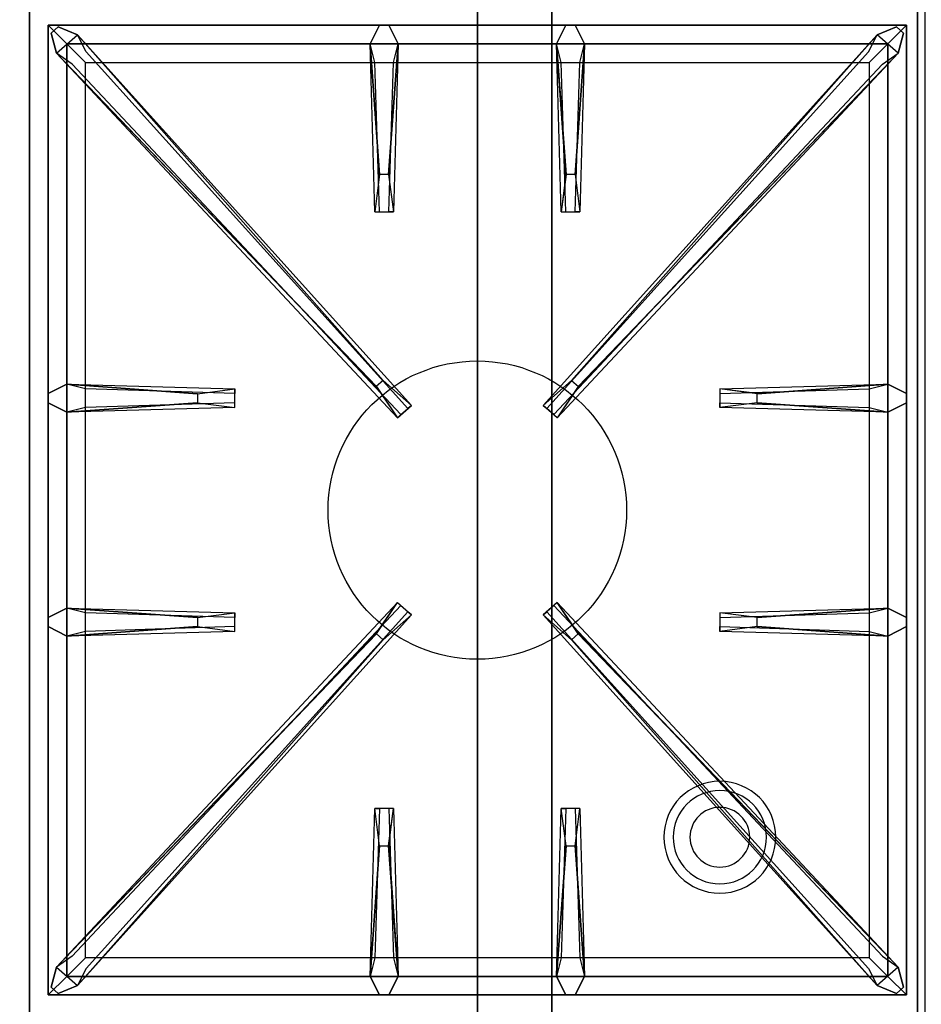
# Model space of a CAD drawing. Extents: x -54 to 54, y -42 to 42.
# Drawn here: x 6 to 18, y -34 to -21 of the extents above; entities that cross this region are included whole.
import ezdxf

# ---------------------------------------------------------------- set-up
doc = ezdxf.new("R2010")
doc.units = 0
for name, color, linetype in [('3D', 254, 'CONTINUOUS'), ('3D-CASTIRON', 251, 'CONTINUOUS'), ('3D-FLAT', 7, 'CONTINUOUS'), ('3D-NON', 43, 'CONTINUOUS')]:
    doc.layers.add(name, color=color, linetype=linetype)

msp = doc.modelspace()

# ---------------------------------------------------------------- linework, layer by layer
at = {"layer": '3D'}
for centre, radius, start, end in [((15.25, -31.635, 1.5), 0.75, 360, 180), ((15.25, -31.635, 1.25), 0.625, 360, 180), ((15.25, -31.635), 0.4, 360, 180), ((15.25, -31.635, 1.5), 0.75, 180, 360), ((15.25, -31.635, 1.25), 0.625, 180, 360), ((15.25, -31.635), 0.4, 180, 360)]:
    msp.add_arc(centre, radius, start, end, dxfattribs=at)
at = {"layer": '3D-CASTIRON'}
msp.add_circle((12, -27.25, 35.2), 2, dxfattribs=at)
for points in [[(6, -20.5, 35), (-6, -20.5, 35), (-6, -34, 35), (6, -34, 35)], [(18, -20.5, 35), (6, -20.5, 35), (6, -34, 35), (18, -34, 35)], [(6.25, -20.75, 35.375), (6.25, -33.75, 35.375), (6.5, -33.5, 35.375), (6.5, -21, 35.375)], [(17.75, -20.75, 35.375), (6.25, -20.75, 35.375), (6.5, -21, 35.375), (17.5, -21, 35.375)], [(6.25, -20.75, 35), (6.25, -33.75, 35), (6.25, -33.75, 35.375), (6.25, -20.75, 35.375)], [(17.75, -20.75, 35), (6.25, -20.75, 35), (6.25, -20.75, 35.375), (17.75, -20.75, 35.375)], [(10.647, -25.592, 36), (6.359, -21.124, 36), (6.288, -20.854, 35.375), (6.359, -21.124, 35.375)], [(10.69, -22.75, 36), (10.562, -21, 36), (10.688, -20.75, 35.375), (10.562, -21, 35.375)], [(13.19, -22.75, 36), (13.062, -21, 36), (13.188, -20.75, 35.375), (13.062, -21, 35.375)], [(13.353, -25.592, 36), (17.641, -21.124, 36), (17.712, -20.854, 35.375), (17.641, -21.124, 35.375)], [(17.75, -33.75, 35.375), (17.75, -20.75, 35.375), (17.5, -21, 35.375), (17.5, -33.5, 35.375)], [(17.75, -33.75, 35), (17.75, -20.75, 35), (17.75, -20.75, 35.375), (17.75, -33.75, 35.375)], [(6.641, -20.876, 35.375), (11.117, -25.846, 35.375), (11.07, -25.887, 35.25), (6.759, -21.105, 35)], [(17.359, -20.876, 35.375), (12.883, -25.846, 35.375), (12.93, -25.887, 35.25), (17.241, -21.105, 35)], [(6.5, -21, 35.375), (6.5, -33.5, 35.375), (6.75, -33.25, 35), (6.75, -21.25, 35)], [(17.5, -21, 35.375), (6.5, -21, 35.375), (6.75, -21.25, 35), (17.25, -21.25, 35)], [(10.938, -21, 35.375), (10.875, -23.25, 35.375), (10.812, -23.25, 35.25), (10.875, -21.25, 35)], [(13.438, -21, 35.375), (13.375, -23.25, 35.375), (13.312, -23.25, 35.25), (13.375, -21.25, 35)], [(17.5, -33.5, 35.375), (17.5, -21, 35.375), (17.25, -21.25, 35), (17.25, -33.25, 35)], [(6.5, -25.562, 35.375), (8.75, -25.625, 35.375), (8.75, -25.688, 35.25), (6.75, -25.625, 35)], [(15.75, -25.69, 36), (17.5, -25.562, 36), (17.75, -25.688, 35.375), (17.5, -25.562, 35.375)], [(8.25, -25.81, 36), (6.5, -25.938, 36), (6.25, -25.812, 35.375), (6.5, -25.938, 35.375)], [(17.5, -25.938, 35.375), (15.25, -25.875, 35.375), (15.25, -25.812, 35.25), (17.25, -25.875, 35)], [(6.5, -28.562, 35.375), (8.75, -28.625, 35.375), (8.75, -28.688, 35.25), (6.75, -28.625, 35)], [(6.641, -33.624, 35.375), (11.117, -28.654, 35.375), (11.07, -28.613, 35.25), (6.759, -33.395, 35)], [(17.359, -33.624, 35.375), (12.883, -28.654, 35.375), (12.93, -28.613, 35.25), (17.241, -33.395, 35)], [(15.75, -28.69, 36), (17.5, -28.562, 36), (17.75, -28.688, 35.375), (17.5, -28.562, 35.375)], [(8.25, -28.81, 36), (6.5, -28.938, 36), (6.25, -28.812, 35.375), (6.5, -28.938, 35.375)], [(10.647, -28.908, 36), (6.359, -33.376, 36), (6.288, -33.646, 35.375), (6.359, -33.376, 35.375)], [(13.353, -28.908, 36), (17.641, -33.376, 36), (17.712, -33.646, 35.375), (17.641, -33.376, 35.375)], [(17.5, -28.938, 35.375), (15.25, -28.875, 35.375), (15.25, -28.812, 35.25), (17.25, -28.875, 35)], [(10.562, -33.5, 35.375), (10.625, -31.25, 35.375), (10.688, -31.25, 35.25), (10.625, -33.25, 35)], [(13.062, -33.5, 35.375), (13.125, -31.25, 35.375), (13.188, -31.25, 35.25), (13.125, -33.25, 35)], [(10.81, -31.75, 36), (10.938, -33.5, 36), (10.812, -33.75, 35.375), (10.938, -33.5, 35.375)], [(13.31, -31.75, 36), (13.438, -33.5, 36), (13.312, -33.75, 35.375), (13.438, -33.5, 35.375)], [(6.5, -33.5, 35.375), (17.5, -33.5, 35.375), (17.25, -33.25, 35), (6.75, -33.25, 35)], [(6.25, -33.75, 35.375), (17.75, -33.75, 35.375), (17.5, -33.5, 35.375), (6.5, -33.5, 35.375)], [(6.25, -33.75, 35), (17.75, -33.75, 35), (17.75, -33.75, 35.375), (6.25, -33.75, 35.375)]]:
    msp.add_3dface(points, dxfattribs=at)
for points, invisible_edges in [([(6.359, -21.124, 36), (6.641, -20.876, 36), (6.382, -20.771, 35.375), (6.288, -20.854, 35.375)], 10), ([(10.738, -25.513, 36), (6.641, -20.876, 36), (6.382, -20.771, 35.375), (6.641, -20.876, 35.375)], 8), ([(10.562, -21, 36), (10.938, -21, 36), (10.812, -20.75, 35.375), (10.688, -20.75, 35.375)], 10), ([(10.81, -22.75, 36), (10.938, -21, 36), (10.812, -20.75, 35.375), (10.938, -21, 35.375)], 8), ([(13.062, -21, 36), (13.438, -21, 36), (13.312, -20.75, 35.375), (13.188, -20.75, 35.375)], 10), ([(13.262, -25.513, 36), (17.359, -20.876, 36), (17.618, -20.771, 35.375), (17.359, -20.876, 35.375)], 8), ([(13.31, -22.75, 36), (13.438, -21, 36), (13.312, -20.75, 35.375), (13.438, -21, 35.375)], 8), ([(17.641, -21.124, 36), (17.359, -20.876, 36), (17.618, -20.771, 35.375), (17.712, -20.854, 35.375)], 10), ([(10.738, -25.513, 36), (10.646, -25.594, 36), (6.359, -21.124, 36), (6.641, -20.876, 36)], 13), ([(6.641, -20.876, 35.375), (10.738, -25.513, 36), (11.117, -25.846, 35.375), (6.641, -20.876, 35.375)], 4), ([(17.359, -20.876, 35.375), (13.262, -25.513, 36), (12.883, -25.846, 35.375), (17.359, -20.876, 35.375)], 4), ([(13.262, -25.513, 36), (13.354, -25.594, 36), (17.641, -21.124, 36), (17.359, -20.876, 36)], 13), ([(10.562, -21, 35.375), (10.69, -22.75, 36), (10.625, -23.25, 35.375), (10.562, -21, 35.375)], 1), ([(10.562, -21, 35.375), (10.625, -23.25, 35.375), (10.688, -23.25, 35.25), (10.625, -21.25, 35)], 1), ([(10.81, -22.75, 36), (10.688, -22.75, 36), (10.562, -21, 36), (10.938, -21, 36)], 13), ([(10.938, -21, 35.375), (10.81, -22.75, 36), (10.875, -23.25, 35.375), (10.938, -21, 35.375)], 4), ([(13.062, -21, 35.375), (13.19, -22.75, 36), (13.125, -23.25, 35.375), (13.062, -21, 35.375)], 1), ([(13.062, -21, 35.375), (13.125, -23.25, 35.375), (13.188, -23.25, 35.25), (13.125, -21.25, 35)], 1), ([(13.31, -22.75, 36), (13.188, -22.75, 36), (13.062, -21, 36), (13.438, -21, 36)], 13), ([(13.438, -21, 35.375), (13.31, -22.75, 36), (13.375, -23.25, 35.375), (13.438, -21, 35.375)], 4), ([(6.359, -21.124, 35.375), (10.647, -25.592, 36), (10.929, -26.011, 35.375), (6.359, -21.124, 35.375)], 1), ([(6.359, -21.124, 35.375), (10.929, -26.011, 35.375), (10.976, -25.97, 35.25), (6.571, -21.27, 35)], 1), ([(17.641, -21.124, 35.375), (13.071, -26.011, 35.375), (13.024, -25.97, 35.25), (17.429, -21.27, 35)], 1), ([(17.641, -21.124, 35.375), (13.353, -25.592, 36), (13.071, -26.011, 35.375), (17.641, -21.124, 35.375)], 1), ([(10.625, -23.25, 35.375), (10.875, -23.25, 35.375), (10.81, -22.75, 36), (10.688, -22.75, 36)], 2), ([(13.125, -23.25, 35.375), (13.375, -23.25, 35.375), (13.31, -22.75, 36), (13.188, -22.75, 36)], 2), ([(10.688, -23.25, 35.25), (10.812, -23.25, 35.25), (10.875, -23.25, 35.375), (10.625, -23.25, 35.375)], 14), ([(13.188, -23.25, 35.25), (13.312, -23.25, 35.25), (13.375, -23.25, 35.375), (13.125, -23.25, 35.375)], 14), ([(8.25, -25.69, 36), (6.5, -25.562, 36), (6.25, -25.688, 35.375), (6.5, -25.562, 35.375)], 8), ([(6.5, -25.938, 36), (6.5, -25.562, 36), (6.25, -25.688, 35.375), (6.25, -25.812, 35.375)], 10), ([(6.5, -25.562, 35.375), (8.25, -25.69, 36), (8.75, -25.625, 35.375), (6.5, -25.562, 35.375)], 4), ([(8.25, -25.69, 36), (8.25, -25.812, 36), (6.5, -25.938, 36), (6.5, -25.562, 36)], 13), ([(10.929, -26.011, 35.375), (11.117, -25.846, 35.375), (10.738, -25.513, 36), (10.646, -25.594, 36)], 2), ([(13.071, -26.011, 35.375), (12.883, -25.846, 35.375), (13.262, -25.513, 36), (13.354, -25.594, 36)], 2), ([(17.5, -25.562, 35.375), (15.75, -25.69, 36), (15.25, -25.625, 35.375), (17.5, -25.562, 35.375)], 1), ([(17.5, -25.562, 35.375), (15.25, -25.625, 35.375), (15.25, -25.688, 35.25), (17.25, -25.625, 35)], 1), ([(15.75, -25.81, 36), (15.75, -25.688, 36), (17.5, -25.562, 36), (17.5, -25.938, 36)], 13), ([(17.5, -25.562, 36), (17.5, -25.938, 36), (17.75, -25.812, 35.375), (17.75, -25.688, 35.375)], 10), ([(8.75, -25.875, 35.375), (8.75, -25.625, 35.375), (8.25, -25.69, 36), (8.25, -25.812, 36)], 2), ([(8.75, -25.812, 35.25), (8.75, -25.688, 35.25), (8.75, -25.625, 35.375), (8.75, -25.875, 35.375)], 14), ([(15.25, -25.625, 35.375), (15.25, -25.875, 35.375), (15.75, -25.81, 36), (15.75, -25.688, 36)], 2), ([(15.25, -25.688, 35.25), (15.25, -25.812, 35.25), (15.25, -25.875, 35.375), (15.25, -25.625, 35.375)], 14), ([(6.5, -25.938, 35.375), (8.25, -25.81, 36), (8.75, -25.875, 35.375), (6.5, -25.938, 35.375)], 1), ([(6.5, -25.938, 35.375), (8.75, -25.875, 35.375), (8.75, -25.812, 35.25), (6.75, -25.875, 35)], 1), ([(10.976, -25.97, 35.25), (11.07, -25.887, 35.25), (11.117, -25.846, 35.375), (10.929, -26.011, 35.375)], 14), ([(13.024, -25.97, 35.25), (12.93, -25.887, 35.25), (12.883, -25.846, 35.375), (13.071, -26.011, 35.375)], 14), ([(17.5, -25.938, 35.375), (15.75, -25.81, 36), (15.25, -25.875, 35.375), (17.5, -25.938, 35.375)], 4), ([(15.75, -25.81, 36), (17.5, -25.938, 36), (17.75, -25.812, 35.375), (17.5, -25.938, 35.375)], 8), ([(6.359, -33.376, 35.375), (10.647, -28.908, 36), (10.929, -28.489, 35.375), (6.359, -33.376, 35.375)], 1), ([(6.359, -33.376, 35.375), (10.929, -28.489, 35.375), (10.976, -28.53, 35.25), (6.571, -33.23, 35)], 1), ([(10.929, -28.489, 35.375), (11.117, -28.654, 35.375), (10.738, -28.987, 36), (10.646, -28.906, 36)], 2), ([(10.976, -28.53, 35.25), (11.07, -28.613, 35.25), (11.117, -28.654, 35.375), (10.929, -28.489, 35.375)], 14), ([(13.071, -28.489, 35.375), (12.883, -28.654, 35.375), (13.262, -28.987, 36), (13.354, -28.906, 36)], 2), ([(13.024, -28.53, 35.25), (12.93, -28.613, 35.25), (12.883, -28.654, 35.375), (13.071, -28.489, 35.375)], 14), ([(17.641, -33.376, 35.375), (13.071, -28.489, 35.375), (13.024, -28.53, 35.25), (17.429, -33.23, 35)], 1), ([(17.641, -33.376, 35.375), (13.353, -28.908, 36), (13.071, -28.489, 35.375), (17.641, -33.376, 35.375)], 1), ([(8.25, -28.69, 36), (6.5, -28.562, 36), (6.25, -28.688, 35.375), (6.5, -28.562, 35.375)], 8), ([(6.5, -28.938, 36), (6.5, -28.562, 36), (6.25, -28.688, 35.375), (6.25, -28.812, 35.375)], 10), ([(6.5, -28.562, 35.375), (8.25, -28.69, 36), (8.75, -28.625, 35.375), (6.5, -28.562, 35.375)], 4), ([(8.25, -28.69, 36), (8.25, -28.812, 36), (6.5, -28.938, 36), (6.5, -28.562, 36)], 13), ([(8.75, -28.875, 35.375), (8.75, -28.625, 35.375), (8.25, -28.69, 36), (8.25, -28.812, 36)], 2), ([(8.75, -28.812, 35.25), (8.75, -28.688, 35.25), (8.75, -28.625, 35.375), (8.75, -28.875, 35.375)], 14), ([(17.5, -28.562, 35.375), (15.75, -28.69, 36), (15.25, -28.625, 35.375), (17.5, -28.562, 35.375)], 1), ([(17.5, -28.562, 35.375), (15.25, -28.625, 35.375), (15.25, -28.688, 35.25), (17.25, -28.625, 35)], 1), ([(15.25, -28.625, 35.375), (15.25, -28.875, 35.375), (15.75, -28.81, 36), (15.75, -28.688, 36)], 2), ([(15.25, -28.688, 35.25), (15.25, -28.812, 35.25), (15.25, -28.875, 35.375), (15.25, -28.625, 35.375)], 14), ([(15.75, -28.81, 36), (15.75, -28.688, 36), (17.5, -28.562, 36), (17.5, -28.938, 36)], 13), ([(17.5, -28.562, 36), (17.5, -28.938, 36), (17.75, -28.812, 35.375), (17.75, -28.688, 35.375)], 10), ([(6.641, -33.624, 35.375), (10.738, -28.987, 36), (11.117, -28.654, 35.375), (6.641, -33.624, 35.375)], 4), ([(17.359, -33.624, 35.375), (13.262, -28.987, 36), (12.883, -28.654, 35.375), (17.359, -33.624, 35.375)], 4), ([(10.738, -28.987, 36), (10.646, -28.906, 36), (6.359, -33.376, 36), (6.641, -33.624, 36)], 13), ([(6.5, -28.938, 35.375), (8.25, -28.81, 36), (8.75, -28.875, 35.375), (6.5, -28.938, 35.375)], 1), ([(6.5, -28.938, 35.375), (8.75, -28.875, 35.375), (8.75, -28.812, 35.25), (6.75, -28.875, 35)], 1), ([(13.262, -28.987, 36), (13.354, -28.906, 36), (17.641, -33.376, 36), (17.359, -33.624, 36)], 13), ([(17.5, -28.938, 35.375), (15.75, -28.81, 36), (15.25, -28.875, 35.375), (17.5, -28.938, 35.375)], 4), ([(15.75, -28.81, 36), (17.5, -28.938, 36), (17.75, -28.812, 35.375), (17.5, -28.938, 35.375)], 8), ([(10.738, -28.987, 36), (6.641, -33.624, 36), (6.382, -33.729, 35.375), (6.641, -33.624, 35.375)], 8), ([(13.262, -28.987, 36), (17.359, -33.624, 36), (17.618, -33.729, 35.375), (17.359, -33.624, 35.375)], 8), ([(10.562, -33.5, 35.375), (10.69, -31.75, 36), (10.625, -31.25, 35.375), (10.562, -33.5, 35.375)], 4), ([(10.875, -31.25, 35.375), (10.625, -31.25, 35.375), (10.69, -31.75, 36), (10.812, -31.75, 36)], 2), ([(10.812, -31.25, 35.25), (10.688, -31.25, 35.25), (10.625, -31.25, 35.375), (10.875, -31.25, 35.375)], 14), ([(10.938, -33.5, 35.375), (10.81, -31.75, 36), (10.875, -31.25, 35.375), (10.938, -33.5, 35.375)], 1), ([(10.938, -33.5, 35.375), (10.875, -31.25, 35.375), (10.812, -31.25, 35.25), (10.875, -33.25, 35)], 1), ([(13.062, -33.5, 35.375), (13.19, -31.75, 36), (13.125, -31.25, 35.375), (13.062, -33.5, 35.375)], 4), ([(13.375, -31.25, 35.375), (13.125, -31.25, 35.375), (13.19, -31.75, 36), (13.312, -31.75, 36)], 2), ([(13.312, -31.25, 35.25), (13.188, -31.25, 35.25), (13.125, -31.25, 35.375), (13.375, -31.25, 35.375)], 14), ([(13.438, -33.5, 35.375), (13.31, -31.75, 36), (13.375, -31.25, 35.375), (13.438, -33.5, 35.375)], 1), ([(13.438, -33.5, 35.375), (13.375, -31.25, 35.375), (13.312, -31.25, 35.25), (13.375, -33.25, 35)], 1), ([(10.69, -31.75, 36), (10.562, -33.5, 36), (10.688, -33.75, 35.375), (10.562, -33.5, 35.375)], 8), ([(10.69, -31.75, 36), (10.812, -31.75, 36), (10.938, -33.5, 36), (10.562, -33.5, 36)], 13), ([(13.19, -31.75, 36), (13.062, -33.5, 36), (13.188, -33.75, 35.375), (13.062, -33.5, 35.375)], 8), ([(13.19, -31.75, 36), (13.312, -31.75, 36), (13.438, -33.5, 36), (13.062, -33.5, 36)], 13), ([(6.359, -33.376, 36), (6.641, -33.624, 36), (6.382, -33.729, 35.375), (6.288, -33.646, 35.375)], 10), ([(17.641, -33.376, 36), (17.359, -33.624, 36), (17.618, -33.729, 35.375), (17.712, -33.646, 35.375)], 10), ([(10.938, -33.5, 36), (10.562, -33.5, 36), (10.688, -33.75, 35.375), (10.812, -33.75, 35.375)], 10), ([(13.438, -33.5, 36), (13.062, -33.5, 36), (13.188, -33.75, 35.375), (13.312, -33.75, 35.375)], 10)]:
    msp.add_3dface(points, dxfattribs=dict(at, invisible_edges=invisible_edges))
at = {"layer": '3D-FLAT'}
for points in [[(-17.9, -36.25, 26.8), (17.9, -36.25, 26.8), (17.9, -7.1, 26.8), (-17.9, -7.1, 26.8)], [(-17.9, -36.25, 6), (17.9, -36.25, 6), (17.9, -7.1, 6), (-17.9, -7.1, 6)], [(12, -11, 25), (12, -36, 25), (-15, -36, 25), (-15, -11, 25)], [(-15, -11, 11), (-15, -36, 11), (12, -36, 11), (12, -11, 11)]]:
    msp.add_3dface(points, dxfattribs=at)
at = {"layer": '3D-NON'}
for points in [[(17.9, -5.1, 27), (17.9, -5.1, 35), (17.9, -34, 35), (17.9, -34, 27)], [(17.9, -36.25, 6), (17.9, -7.1, 6), (17.9, -7.1, 26.8), (17.9, -36.25, 26.8)], [(13, -11, 12), (13, -36, 12), (13, -36, 24), (13, -11, 24)]]:
    msp.add_3dface(points, dxfattribs=at)

doc.saveas('drawing.dxf')
